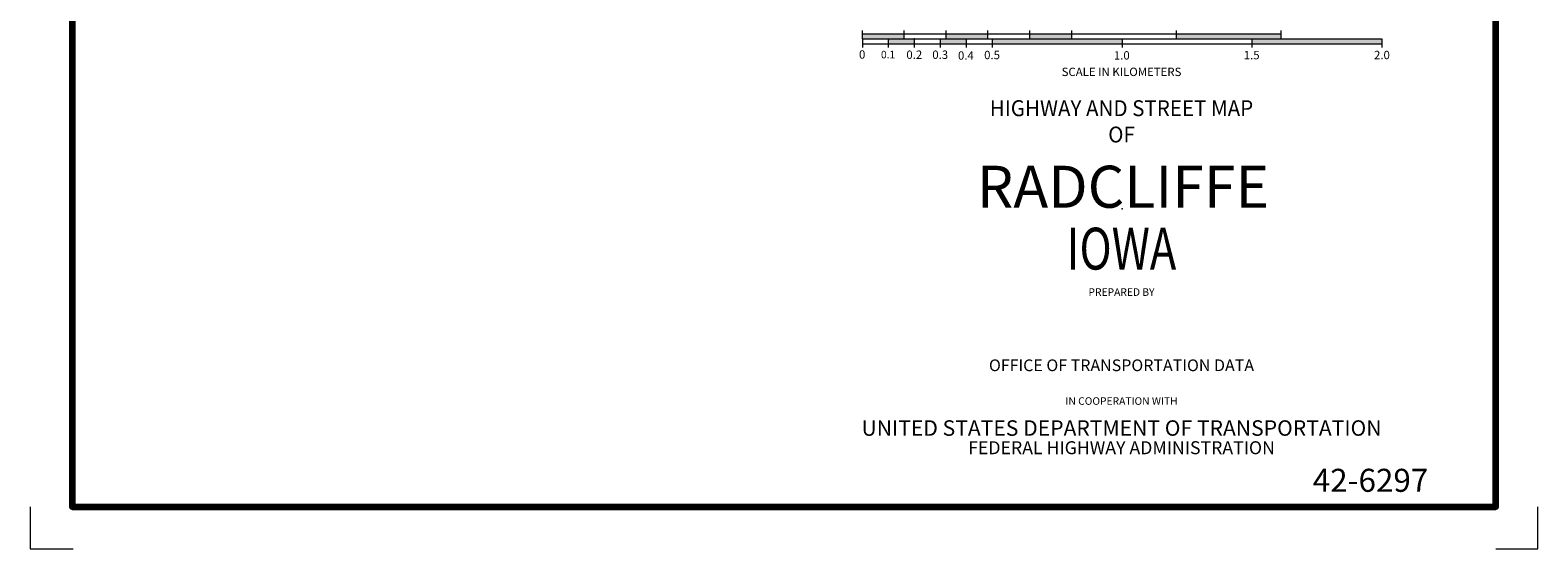
# Model space of a CAD drawing. Extents: x 191.72 to 195.32, y 157.97 to 161.57.
# Drawn here: x 191.72 to 195.32, y 157.97 to 159.21 of the extents above; entities that cross this region are included whole.
import ezdxf
from ezdxf.enums import TextEntityAlignment as Align

# ---------------------------------------------------------------- set-up
doc = ezdxf.new("R2010")
doc.units = ezdxf.units.MI
doc.header["$MEASUREMENT"] = 0
for name, color, linetype, lineweight in [('tdCiMapCityName', 7, 'Continuous', 0), ('tdCiMapFrame', 7, 'Continuous', 0), ('tdCiMapTitleBlock', 7, 'Continuous', 0)]:
    doc.layers.add(name, color=color, linetype=linetype, lineweight=lineweight)
doc.styles.add('Style-Arial Black', font='txt')
doc.styles.add('Style-Century Gothic', font='GOTHIC.TTF')
doc.styles.add('Style-GEOMETRICFUTURA_211_L', font='GEOMETRICFUTURA_211_L.shx')
doc.styles.add('Style-GEOMETRICFUTURA_211_M_L', font='GEOMETRICFUTURA_211_M_L.shx')

# ---------------------------------------------------------------- blocks, each defined once
blk = doc.blocks.new('FR1717')
at = {"layer": 'tdCiMapFrame', "color": 40, "linetype": 'Continuous', "lineweight": 200}
blk.add_lwpolyline([(-3.4, 3.4), (-3.4, 0), (0, 0), (0, 3.4), (-3.4, 3.4)], dxfattribs=at)
at = {"layer": 'tdCiMapFrame', "color": 1, "linetype": 'Continuous', "lineweight": 13}
for points in [[(-3.5, 0), (-3.5, -0.1), (-3.3976, -0.1)], [(0, -0.1), (0.1, -0.1), (0.1, 0)]]:
    blk.add_lwpolyline(points, dxfattribs=at)
blk = doc.blocks.new('TBLOCK')
at = {"layer": 'tdCiMapTitleBlock', "color": 7, "linetype": 'Continuous', "lineweight": 0}
for p, q in [((-1.5129, 1.1301), (-1.5129, 1.1381)), ((-1.5129, 1.1181), (-1.5129, 1.1301)), ((-1.5129, 1.1301), (-0.5129, 1.1301)), ((-1.5129, 1.1181), (-1.5129, 1.1061)), ((-1.5129, 1.1181), (-1.4509, 1.1181)), ((-1.4509, 1.1181), (-1.4129, 1.1181)), ((-1.4509, 1.1181), (-1.4509, 1.1121)), ((-1.4129, 1.1301), (-1.4129, 1.1381)), ((-1.4129, 1.1181), (-1.4129, 1.1301)), ((-1.4129, 1.1181), (-1.3889, 1.1181)), ((-1.3889, 1.1181), (-1.3269, 1.1181)), ((-1.3889, 1.1181), (-1.3889, 1.1061)), ((-1.3269, 1.1181), (-1.3129, 1.1181)), ((-1.3269, 1.1181), (-1.3269, 1.1121)), ((-1.3129, 1.1301), (-1.3129, 1.1381)), ((-1.3129, 1.1241), (-1.3129, 1.1301)), ((-1.3129, 1.1181), (-1.3129, 1.1241)), ((-1.3129, 1.1181), (-1.2649, 1.1181)), ((-1.2649, 1.1181), (-1.2129, 1.1181)), ((-1.2649, 1.1181), (-1.2649, 1.1061)), ((-1.2129, 1.1301), (-1.2129, 1.1381)), ((-1.2129, 1.1181), (-1.2129, 1.1301)), ((-1.2129, 1.1181), (-1.2029, 1.1181)), ((-1.2029, 1.1181), (-1.1129, 1.1181)), ((-1.2029, 1.1181), (-1.2029, 1.1121)), ((-1.1129, 1.1301), (-1.1129, 1.1381)), ((-1.1129, 1.1241), (-1.1129, 1.1301)), ((-1.1129, 1.1181), (-1.1129, 1.1241)), ((-1.1129, 1.1181), (-1.0129, 1.1181)), ((-1.0129, 1.1301), (-1.0129, 1.1381)), ((-1.0129, 1.1181), (-1.0129, 1.1301)), ((-1.0129, 1.1181), (-0.8929, 1.1181)), ((-0.8929, 1.1181), (-0.7629, 1.1181)), ((-0.8929, 1.1181), (-0.8929, 1.1061)), ((-0.7629, 1.1301), (-0.7629, 1.1381)), ((-0.7629, 1.1241), (-0.7629, 1.1301)), ((-0.7629, 1.1181), (-0.7629, 1.1241)), ((-0.7629, 1.1181), (-0.5829, 1.1181)), ((-0.5829, 1.1181), (-0.5129, 1.1181)), ((-0.5829, 1.1181), (-0.5829, 1.1121)), ((-0.5129, 1.1301), (-0.5129, 1.1381)), ((-0.5129, 1.1181), (-0.5129, 1.1301)), ((-0.5129, 1.1181), (-0.2729, 1.1181)), ((-0.2729, 1.1181), (-0.2729, 1.1061)), ((-1.5129, 1.1061), (-1.5129, 1.0981)), ((-1.5129, 1.1061), (-0.2729, 1.1061)), ((-1.4509, 1.1121), (-1.4509, 1.1061)), ((-1.4509, 1.1061), (-1.4509, 1.0981)), ((-1.3889, 1.1061), (-1.3889, 1.0981)), ((-1.3269, 1.1121), (-1.3269, 1.1061)), ((-1.3269, 1.1061), (-1.3269, 1.0981)), ((-1.2649, 1.1061), (-1.2649, 1.0981)), ((-1.2029, 1.1121), (-1.2029, 1.1061)), ((-1.2029, 1.1061), (-1.2029, 1.0981)), ((-0.8929, 1.1061), (-0.8929, 1.0981)), ((-0.5829, 1.1121), (-0.5829, 1.1061)), ((-0.5829, 1.1061), (-0.5829, 1.0981)), ((-0.2729, 1.1061), (-0.2729, 1.0981))]:
    blk.add_line(p, q, dxfattribs=at)
for p in [(-1.3889, 1.1181), (-1.3129, 1.1181), (-1.0129, 1.1181), (-0.7629, 1.1181), (-0.8929, 0.7125), (0, 0)]:
    blk.add_point(p, dxfattribs=at)
at = {"layer": 'tdCiMapTitleBlock', "color": 7, "linetype": 'Continuous', "lineweight": 0, "extrusion": (0, 0, -1)}
for points in [[(1.5129, 1.1301), (1.4129, 1.1301), (1.5129, 1.1181), (1.4129, 1.1181)], [(1.4509, 1.1181), (1.3889, 1.1181), (1.4509, 1.1061), (1.3889, 1.1061)], [(1.3269, 1.1181), (1.2649, 1.1181), (1.3269, 1.1061), (1.2649, 1.1061)], [(1.3129, 1.1301), (1.2129, 1.1301), (1.3129, 1.1181), (1.2129, 1.1181)], [(1.2029, 1.1181), (0.8929, 1.1181), (1.2029, 1.1061), (0.8929, 1.1061)], [(1.0129, 1.1301), (1.1129, 1.1301), (1.0129, 1.1181), (1.1129, 1.1181)], [(0.7629, 1.1301), (0.5129, 1.1301), (0.7629, 1.1181), (0.5129, 1.1181)], [(0.5829, 1.1181), (0.2729, 1.1181), (0.5829, 1.1061), (0.2729, 1.1061)]]:
    blk.add_solid(points, dxfattribs=at)
at = {"layer": 'tdCiMapTitleBlock', "color": 7, "linetype": 'Continuous', "lineweight": 0, "style": 'Style-Century Gothic'}
for s, p in [('0', (-1.5133, 1.0911)), ('0.2', (-1.3889, 1.0905)), ('0.3', (-1.327, 1.0905)), ('0.4', (-1.2657, 1.0886)), ('0.5', (-1.2032, 1.0898)), ('1.0', (-0.8934, 1.0889)), ('1.5', (-0.5833, 1.0895)), ('2.0', (-0.2723, 1.0898))]:
    blk.add_text(s, height=0.02, dxfattribs=at).set_placement(p, align=Align.TOP_CENTER)
at = {"layer": 'tdCiMapTitleBlock', "color": 7, "linetype": 'Continuous', "lineweight": 0, "style": 'Style-Century Gothic', "width": 1.000011}
blk.add_text('0.1', height=0.018, dxfattribs=at).set_placement((-1.4514, 1.0898), align=Align.TOP_CENTER)
at = {"layer": 'tdCiMapTitleBlock', "color": 7, "linetype": 'Continuous', "lineweight": 0, "style": 'Style-Century Gothic'}
for s, height, p in [('SCALE IN KILOMETERS', 0.02, (-0.8941, 1.0295)), ('PREPARED BY', 0.018, (-0.8941, 0.5044)), ('IN COOPERATION WITH', 0.018, (-0.8941, 0.2441)), ('FEDERAL HIGHWAY ADMINISTRATION', 0.031, (-0.8941, 0.1261))]:
    blk.add_text(s, height=height, dxfattribs=at).set_placement(p, align=Align.CENTER)
at = {"layer": 'tdCiMapTitleBlock', "color": 7, "linetype": 'Continuous', "lineweight": 0, "style": 'Style-Arial Black'}
for s, height, width, p in [('HIGHWAY AND STREET MAP', 0.038, 0.947368, (-0.8941, 0.9337)), ('OF', 0.038, 0.947368, (-0.8941, 0.8708)), ('IOWA', 0.1, 0.76, (-0.8941, 0.5672))]:
    blk.add_text(s, height=height, dxfattribs=dict(at, width=width)).set_placement(p, align=Align.CENTER)
at = {"layer": 'tdCiMapTitleBlock', "color": 7, "linetype": 'Continuous', "lineweight": 0, "attachment_point": 8, "line_spacing_factor": 0.6}
for s, insert, char_height, style in [('\\T1.116;OFFICE OF TRANSPORTATION DATA', (-0.8941, 0.3245), 0.028, 'Style-Century Gothic'), ('\\T1.044;UNITED STATES DEPARTMENT OF TRANSPORTATION', (-0.8941, 0.1701), 0.037, 'Style-Century Gothic'), ('\\T1.193;42-6297', (-0.2995, 0.0362), 0.055, 'Style-GEOMETRICFUTURA_211_L')]:
    blk.add_mtext(s, dxfattribs=dict(at, insert=insert, char_height=char_height, style=style))
at = {"layer": 'tdCiMapTitleBlock', "color": 7, "linetype": 'Continuous', "lineweight": 13, "style": 'Style-GEOMETRICFUTURA_211_L'}
for tag, p in [('TBLOCK_3949', (-0.9327, 2.0536)), ('TBLOCK_3948', (-0.8939, 2.0536)), ('TBLOCK_4034', (-0.855, 2.0536))]:
    blk.add_attdef(tag, text='', height=0.014, dxfattribs=at).set_placement(p, align=Align.CENTER)

msp = doc.modelspace()

# ---------------------------------------------------------------- block references
at = {"layer": 'tdCiMapFrame', "color": 1, "linetype": 'Continuous', "lineweight": 13}
msp.add_blockref('FR1717', (195.2176, 158.0748), dxfattribs=at)
at = {"layer": 'tdCiMapTitleBlock', "color": 7, "linetype": 'Continuous', "lineweight": 0}
msp.add_blockref('TBLOCK', (195.2176, 158.0748), dxfattribs=at)

# ---------------------------------------------------------------- texts
at = {"layer": 'tdCiMapCityName', "color": 7, "linetype": 'Continuous', "lineweight": 0, "style": 'Style-GEOMETRICFUTURA_211_M_L'}
msp.add_text('RADCLIFFE', height=0.10035, rotation=0.0037, dxfattribs=at).set_placement((194.3273, 158.7897), align=Align.CENTER)

doc.saveas('drawing.dxf')
